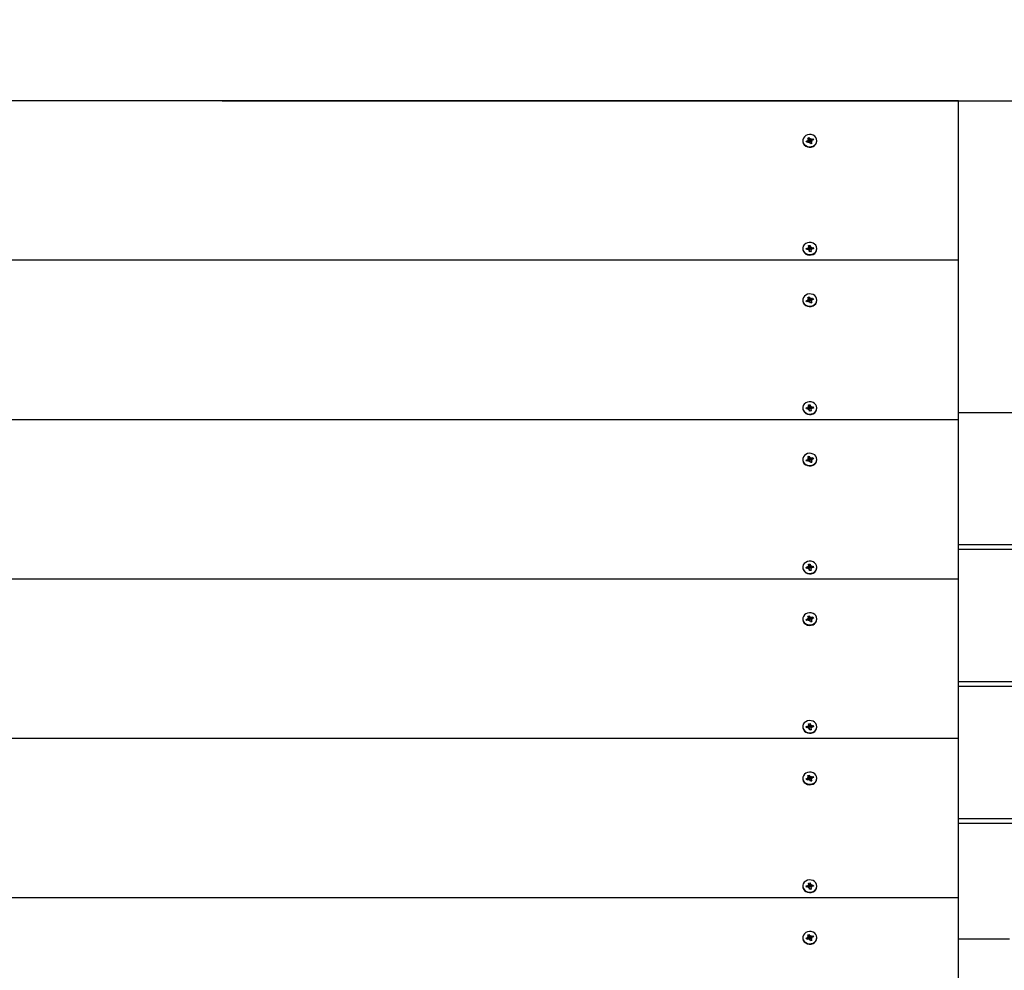
# Model space of a CAD drawing. Units: millimetres. Extents: x 6.1 to 19.1, y 3.9 to 16.2.
# Drawn here: x 13.6 to 14.2, y 12.9 to 13.5 of the extents above; entities that cross this region are included whole.
import ezdxf

# ---------------------------------------------------------------- set-up
doc = ezdxf.new("R2010")
doc.units = ezdxf.units.MM
doc.header["$LTSCALE"] = 105
doc.header["$PDSIZE"] = -1
doc.linetypes.add('SLD-Сплошная', pattern=[0])
doc.styles.get("Standard").update_dxf_attribs({"font": 'isocpeui.ttf'})
doc.dimstyles.new('ISO-25', dxfattribs={"dimtxt": 2.5, "dimasz": 2.5, "dimexe": 1.25, "dimexo": 0.625, "dimtad": 1, "dimtxsty": 'Standard', "dimcen": 2.5, "dimadec": 0, "dimazin": 0, "dimtfac": 1, "dimtmove": 0, "dimatfit": 3, "dimfxl": 1, "dimarcsym": 0})

# ---------------------------------------------------------------- blocks, each defined once
blk = doc.blocks.new('_D_19')
at = {"color": 0, "lineweight": -2, "transparency": 16777216}
for p, q in [((14.21312, 14.98003), (19.06758, 14.98003)), ((18.96258, 5.26889), (18.96258, 14.66503)), ((13.58612, 4.95389), (19.06758, 4.95389))]:
    blk.add_line(p, q, dxfattribs=at)
at = {"color": 0, "transparency": 16777216}
for points in [[(18.91008, 14.66503), (19.01508, 14.66503), (18.96258, 14.98003)], [(18.91008, 5.26889), (19.01508, 5.26889), (18.96258, 4.95389)]]:
    blk.add_solid(points, dxfattribs=at)
at = {"layer": 'Defpoints', "color": 0, "transparency": 16777216}
for p in [(14.21312, 14.98003), (18.96258, 14.98003), (13.58612, 4.95389)]:
    blk.add_point(p, dxfattribs=at)
at = {"color": 0, "transparency": 16777216, "insert": (18.52458, 9.90887), "char_height": 0.315, "attachment_point": 2, "rotation": 90}
blk.add_mtext('10,03м', dxfattribs=at)
blk = doc.blocks.new('*D23')
at = {"color": 0, "lineweight": -2, "transparency": 16777216}
for p, q in [((8.03662, 12.90303), (8.03662, 15.84959)), ((15.53932, 13.22553), (15.53932, 15.84959)), ((8.35162, 15.74459), (15.22432, 15.74459))]:
    blk.add_line(p, q, dxfattribs=at)
at = {"color": 0, "transparency": 16777216}
for points in [[(8.35162, 15.79709), (8.35162, 15.69209), (8.03662, 15.74459)], [(15.22432, 15.79709), (15.22432, 15.69209), (15.53932, 15.74459)]]:
    blk.add_solid(points, dxfattribs=at)
at = {"layer": 'Defpoints', "color": 0, "transparency": 16777216}
for p in [(15.53932, 15.74459), (15.53932, 13.22553), (8.03662, 12.90303)]:
    blk.add_point(p, dxfattribs=at)
at = {"color": 0, "transparency": 16777216, "insert": (11.78797, 15.99359), "char_height": 0.315, "attachment_point": 5}
blk.add_mtext('7,50м', dxfattribs=at)
blk = doc.blocks.new('*D24')
at = {"color": 0, "lineweight": -2, "transparency": 16777216}
for p, q in [((13.71312, 13.48204), (18.16432, 13.48204)), ((18.05932, 7.2597), (18.05932, 13.16704)), ((12.98012, 6.9447), (18.16432, 6.9447))]:
    blk.add_line(p, q, dxfattribs=at)
at = {"color": 0, "transparency": 16777216}
for points in [[(18.00682, 13.16704), (18.11182, 13.16704), (18.05932, 13.48204)], [(18.00682, 7.2597), (18.11182, 7.2597), (18.05932, 6.9447)]]:
    blk.add_solid(points, dxfattribs=at)
at = {"layer": 'Defpoints', "color": 0, "transparency": 16777216}
for p in [(13.71312, 13.48204), (18.05932, 13.48204), (12.98012, 6.9447)]:
    blk.add_point(p, dxfattribs=at)
at = {"color": 0, "transparency": 16777216, "insert": (17.81032, 10.21337), "char_height": 0.315, "attachment_point": 5, "rotation": 90}
blk.add_mtext('6,54м', dxfattribs=at)

msp = doc.modelspace()

# ---------------------------------------------------------------- linework, layer by layer
at = {"color": 7, "linetype": 'SLD-Сплошная', "lineweight": 25}
for p, q in [((14.21312, 13.48204), (13.21312, 13.48204)), ((14.21312, 13.37379), (14.21312, 13.48204)), ((14.10732, 13.45506), (14.10732, 13.45476)), ((14.10967, 13.45463), (14.1108, 13.45504)), ((14.11007, 13.45383), (14.10967, 13.45463)), ((14.11067, 13.45406), (14.10967, 13.45463)), ((14.11119, 13.45425), (14.11007, 13.45383)), ((14.11052, 13.45562), (14.11124, 13.45555)), ((14.1111, 13.45524), (14.11052, 13.45562)), ((14.1107, 13.45684), (14.11162, 13.45718)), ((14.11118, 13.45587), (14.1107, 13.45684)), ((14.11124, 13.45446), (14.11124, 13.45562)), ((14.11124, 13.45462), (14.11216, 13.45496)), ((14.11148, 13.45367), (14.11156, 13.45429)), ((14.11191, 13.45417), (14.11148, 13.45367)), ((14.11162, 13.45718), (14.1121, 13.45621)), ((14.1121, 13.45515), (14.11162, 13.45718)), ((14.11262, 13.45294), (14.11214, 13.45392)), ((14.11233, 13.45595), (14.11277, 13.45645)), ((14.1125, 13.4548), (14.11277, 13.45645)), ((14.11303, 13.45319), (14.11258, 13.45303)), ((14.11354, 13.45328), (14.11262, 13.45294)), ((14.11277, 13.45645), (14.11268, 13.45583)), ((14.11295, 13.45468), (14.11301, 13.45456)), ((14.11373, 13.4545), (14.11301, 13.45458)), ((14.11301, 13.4545), (14.11301, 13.45334)), ((14.11305, 13.45588), (14.11418, 13.45629)), ((14.11305, 13.45481), (14.11418, 13.45629)), ((14.11306, 13.45426), (14.11354, 13.45328)), ((14.11306, 13.45319), (14.11354, 13.45328)), ((14.11315, 13.45488), (14.11373, 13.4545)), ((14.11457, 13.4555), (14.11345, 13.45508)), ((14.11418, 13.45629), (14.11457, 13.4555)), ((14.11692, 13.45476), (14.11692, 13.45506)), ((14.10732, 13.38178), (14.10732, 13.38148)), ((14.10963, 13.38191), (14.11084, 13.38206)), ((14.10977, 13.38105), (14.10963, 13.38191)), ((14.11063, 13.38116), (14.10963, 13.38191)), ((14.11098, 13.3812), (14.10977, 13.38105)), ((14.11074, 13.38268), (14.11141, 13.38245)), ((14.11119, 13.38219), (14.11074, 13.38268)), ((14.11109, 13.38058), (14.11136, 13.38116)), ((14.11166, 13.38097), (14.11109, 13.38058)), ((14.11128, 13.38382), (14.11227, 13.38394)), ((14.11145, 13.38277), (14.11128, 13.38382)), ((14.11146, 13.38153), (14.11146, 13.38268)), ((14.11146, 13.38151), (14.11247, 13.38163)), ((14.11198, 13.37962), (14.1118, 13.38067)), ((14.11297, 13.37974), (14.11198, 13.37962)), ((14.11279, 13.37973), (14.11198, 13.37963)), ((14.11227, 13.38394), (14.11244, 13.38289)), ((14.11244, 13.38183), (14.11227, 13.38394)), ((14.11259, 13.38259), (14.11316, 13.38298)), ((14.11279, 13.38088), (14.11279, 13.37973)), ((14.11279, 13.38079), (14.11297, 13.37974)), ((14.11279, 13.37973), (14.11297, 13.37974)), ((14.11351, 13.38088), (14.11284, 13.38111)), ((14.11316, 13.38298), (14.11289, 13.3824)), ((14.11306, 13.38137), (14.11351, 13.38088)), ((14.11327, 13.38236), (14.11448, 13.38251)), ((14.11462, 13.38165), (14.11341, 13.3815)), ((14.11348, 13.38151), (14.11448, 13.38251)), ((14.11448, 13.38251), (14.11462, 13.38165)), ((14.11692, 13.38148), (14.11692, 13.38178)), ((14.21312, 13.37379), (13.21312, 13.37379)), ((14.21312, 13.26554), (14.21312, 13.37379)), ((14.10732, 13.34681), (14.10732, 13.34651)), ((14.10967, 13.34637), (14.1108, 13.34679)), ((14.11007, 13.34558), (14.10967, 13.34637)), ((14.11067, 13.3458), (14.10967, 13.34637)), ((14.11119, 13.34599), (14.11007, 13.34558)), ((14.11052, 13.34737), (14.11124, 13.34729)), ((14.1111, 13.34699), (14.11052, 13.34737)), ((14.1107, 13.34859), (14.11162, 13.34893)), ((14.11118, 13.34761), (14.1107, 13.34859)), ((14.11124, 13.34621), (14.11124, 13.34737)), ((14.11124, 13.34637), (14.11216, 13.34671)), ((14.11148, 13.34542), (14.11156, 13.34604)), ((14.11191, 13.34592), (14.11148, 13.34542)), ((14.11162, 13.34893), (14.1121, 13.34795)), ((14.1121, 13.34689), (14.11162, 13.34893)), ((14.11262, 13.34469), (14.11214, 13.34566)), ((14.11233, 13.3477), (14.11277, 13.3482)), ((14.1125, 13.34655), (14.11277, 13.3482)), ((14.11303, 13.34494), (14.11258, 13.34477)), ((14.11354, 13.34503), (14.11262, 13.34469)), ((14.11277, 13.3482), (14.11268, 13.34758)), ((14.11295, 13.34643), (14.11301, 13.3463)), ((14.11373, 13.34625), (14.11301, 13.34632)), ((14.11301, 13.34625), (14.11301, 13.34509)), ((14.11305, 13.34762), (14.11418, 13.34804)), ((14.11305, 13.34656), (14.11418, 13.34804)), ((14.11306, 13.346), (14.11354, 13.34503)), ((14.11306, 13.34494), (14.11354, 13.34503)), ((14.11315, 13.34663), (14.11373, 13.34625)), ((14.11457, 13.34724), (14.11345, 13.34683)), ((14.11418, 13.34804), (14.11457, 13.34724)), ((14.11692, 13.34651), (14.11692, 13.34681)), ((14.10732, 13.27353), (14.10732, 13.27323)), ((14.10963, 13.27365), (14.11084, 13.2738)), ((14.10977, 13.2728), (14.10963, 13.27365)), ((14.11063, 13.2729), (14.10963, 13.27365)), ((14.11098, 13.27295), (14.10977, 13.2728)), ((14.11074, 13.27443), (14.11141, 13.27419)), ((14.11119, 13.27393), (14.11074, 13.27443)), ((14.11109, 13.27233), (14.11136, 13.27291)), ((14.11166, 13.27271), (14.11109, 13.27233)), ((14.11128, 13.27556), (14.11227, 13.27569)), ((14.11145, 13.27451), (14.11128, 13.27556)), ((14.11146, 13.27328), (14.11146, 13.27443)), ((14.11146, 13.27326), (14.11247, 13.27338)), ((14.11198, 13.27136), (14.1118, 13.27241)), ((14.11297, 13.27149), (14.11198, 13.27136)), ((14.11279, 13.27148), (14.11198, 13.27138)), ((14.11227, 13.27569), (14.11244, 13.27464)), ((14.11244, 13.27358), (14.11227, 13.27569)), ((14.11259, 13.27434), (14.11316, 13.27473)), ((14.11279, 13.27263), (14.11279, 13.27148)), ((14.11279, 13.27254), (14.11297, 13.27149)), ((14.11279, 13.27148), (14.11297, 13.27149)), ((14.11351, 13.27263), (14.11284, 13.27286)), ((14.11316, 13.27473), (14.11289, 13.27414)), ((14.11306, 13.27312), (14.11351, 13.27263)), ((14.11327, 13.27411), (14.11448, 13.27426)), ((14.11462, 13.2734), (14.11341, 13.27325)), ((14.11348, 13.27326), (14.11448, 13.27426)), ((14.11448, 13.27426), (14.11462, 13.2734)), ((14.11692, 13.27323), (14.11692, 13.27353)), ((14.21312, 13.27053), (15.53578, 13.27053)), ((14.21312, 13.26554), (13.21312, 13.26554)), ((14.21312, 13.15728), (14.21312, 13.26554)), ((14.10732, 13.23856), (14.10732, 13.23826)), ((14.10967, 13.23812), (14.1108, 13.23854)), ((14.11007, 13.23732), (14.10967, 13.23812)), ((14.11067, 13.23755), (14.10967, 13.23812)), ((14.11119, 13.23774), (14.11007, 13.23732)), ((14.11052, 13.23911), (14.11124, 13.23904)), ((14.1111, 13.23874), (14.11052, 13.23911)), ((14.1107, 13.24034), (14.11162, 13.24068)), ((14.11118, 13.23936), (14.1107, 13.24034)), ((14.11124, 13.23795), (14.11124, 13.23911)), ((14.11124, 13.23811), (14.11216, 13.23845)), ((14.11148, 13.23716), (14.11156, 13.23779)), ((14.11191, 13.23767), (14.11148, 13.23716)), ((14.11162, 13.24068), (14.1121, 13.2397)), ((14.1121, 13.23864), (14.11162, 13.24068)), ((14.11262, 13.23643), (14.11214, 13.23741)), ((14.11233, 13.23944), (14.11277, 13.23995)), ((14.1125, 13.23829), (14.11277, 13.23995)), ((14.11277, 13.23995), (14.11268, 13.23932)), ((14.11295, 13.23818), (14.11301, 13.23805)), ((14.11373, 13.238), (14.11301, 13.23807)), ((14.11301, 13.238), (14.11301, 13.23684)), ((14.11305, 13.23937), (14.11418, 13.23979)), ((14.11305, 13.23831), (14.11418, 13.23979)), ((14.11306, 13.23775), (14.11354, 13.23677)), ((14.11315, 13.23837), (14.11373, 13.238)), ((14.11457, 13.23899), (14.11345, 13.23857)), ((14.11418, 13.23979), (14.11457, 13.23899)), ((14.11692, 13.23826), (14.11692, 13.23856)), ((14.11303, 13.23668), (14.11258, 13.23652)), ((14.11354, 13.23677), (14.11262, 13.23643)), ((14.11306, 13.23669), (14.11354, 13.23677)), ((14.41502, 13.18053), (14.21312, 13.18053)), ((14.21312, 13.17753), (14.41502, 13.17753)), ((14.10732, 13.16527), (14.10732, 13.16497)), ((14.10963, 13.1654), (14.11084, 13.16555)), ((14.10977, 13.16454), (14.10963, 13.1654)), ((14.11063, 13.16465), (14.10963, 13.1654)), ((14.11098, 13.16469), (14.10977, 13.16454)), ((14.11074, 13.16617), (14.11141, 13.16594)), ((14.11119, 13.16568), (14.11074, 13.16617)), ((14.11109, 13.16407), (14.11136, 13.16465)), ((14.11166, 13.16446), (14.11109, 13.16407)), ((14.11128, 13.16731), (14.11227, 13.16743)), ((14.11145, 13.16626), (14.11128, 13.16731)), ((14.11146, 13.16502), (14.11146, 13.16617)), ((14.11146, 13.165), (14.11247, 13.16513)), ((14.11198, 13.16311), (14.1118, 13.16416)), ((14.11227, 13.16743), (14.11244, 13.16638)), ((14.11244, 13.16532), (14.11227, 13.16743)), ((14.11259, 13.16609), (14.11316, 13.16647)), ((14.11279, 13.16437), (14.11279, 13.16322)), ((14.11279, 13.16428), (14.11297, 13.16323)), ((14.11351, 13.16437), (14.11284, 13.16461)), ((14.11316, 13.16647), (14.11289, 13.16589)), ((14.11306, 13.16487), (14.11351, 13.16437)), ((14.11327, 13.16585), (14.11448, 13.166)), ((14.11462, 13.16515), (14.11341, 13.165)), ((14.11348, 13.165), (14.11448, 13.166)), ((14.11448, 13.166), (14.11462, 13.16515)), ((14.11692, 13.16497), (14.11692, 13.16527)), ((14.21312, 13.15728), (13.21312, 13.15728)), ((14.11297, 13.16323), (14.11198, 13.16311)), ((14.11279, 13.16322), (14.11198, 13.16312)), ((14.11279, 13.16322), (14.11297, 13.16323)), ((14.21312, 13.04903), (14.21312, 13.15728)), ((14.10732, 13.1303), (14.10732, 13.13)), ((14.10967, 13.12987), (14.1108, 13.13028)), ((14.11052, 13.13086), (14.11124, 13.13079)), ((14.1111, 13.13048), (14.11052, 13.13086)), ((14.1107, 13.13208), (14.11162, 13.13242)), ((14.11118, 13.13111), (14.1107, 13.13208)), ((14.11124, 13.1297), (14.11124, 13.13086)), ((14.11124, 13.12986), (14.11216, 13.1302)), ((14.11162, 13.13242), (14.1121, 13.13145)), ((14.1121, 13.13039), (14.11162, 13.13242)), ((14.11233, 13.13119), (14.11277, 13.13169)), ((14.1125, 13.13004), (14.11277, 13.13169)), ((14.11277, 13.13169), (14.11268, 13.13107)), ((14.11305, 13.13112), (14.11418, 13.13153)), ((14.11305, 13.13006), (14.11418, 13.13153)), ((14.11315, 13.13012), (14.11373, 13.12974)), ((14.11457, 13.13074), (14.11345, 13.13032)), ((14.11418, 13.13153), (14.11457, 13.13074)), ((14.11692, 13.13), (14.11692, 13.1303)), ((14.11007, 13.12907), (14.10967, 13.12987)), ((14.11067, 13.1293), (14.10967, 13.12987)), ((14.11119, 13.12949), (14.11007, 13.12907)), ((14.11148, 13.12891), (14.11156, 13.12953)), ((14.11191, 13.12941), (14.11148, 13.12891)), ((14.11262, 13.12818), (14.11214, 13.12916)), ((14.11303, 13.12843), (14.11258, 13.12827)), ((14.11354, 13.12852), (14.11262, 13.12818)), ((14.11295, 13.12992), (14.11301, 13.1298)), ((14.11373, 13.12974), (14.11301, 13.12982)), ((14.11301, 13.12974), (14.11301, 13.12858)), ((14.11306, 13.1295), (14.11354, 13.12852)), ((14.11306, 13.12843), (14.11354, 13.12852)), ((14.41502, 13.08753), (14.21312, 13.08753)), ((14.21312, 13.08453), (14.41502, 13.08453)), ((14.10732, 13.05702), (14.10732, 13.05672)), ((14.10963, 13.05715), (14.11084, 13.0573)), ((14.10977, 13.05629), (14.10963, 13.05715)), ((14.11063, 13.0564), (14.10963, 13.05715)), ((14.11098, 13.05644), (14.10977, 13.05629)), ((14.11074, 13.05792), (14.11141, 13.05769)), ((14.11119, 13.05743), (14.11074, 13.05792)), ((14.11128, 13.05906), (14.11227, 13.05918)), ((14.11145, 13.05801), (14.11128, 13.05906)), ((14.11146, 13.05677), (14.11146, 13.05792)), ((14.11146, 13.05675), (14.11247, 13.05687)), ((14.11227, 13.05918), (14.11244, 13.05813)), ((14.11244, 13.05707), (14.11227, 13.05918)), ((14.11259, 13.05783), (14.11316, 13.05822)), ((14.11316, 13.05822), (14.11289, 13.05764)), ((14.11306, 13.05661), (14.11351, 13.05612)), ((14.11327, 13.0576), (14.11448, 13.05775)), ((14.11462, 13.05689), (14.11341, 13.05674)), ((14.11348, 13.05675), (14.11448, 13.05775)), ((14.11448, 13.05775), (14.11462, 13.05689)), ((14.11692, 13.05672), (14.11692, 13.05702)), ((14.11109, 13.05582), (14.11136, 13.0564)), ((14.11166, 13.05621), (14.11109, 13.05582)), ((14.11198, 13.05486), (14.1118, 13.05591)), ((14.11297, 13.05498), (14.11198, 13.05486)), ((14.11279, 13.05497), (14.11198, 13.05487)), ((14.11279, 13.05612), (14.11279, 13.05497)), ((14.11279, 13.05603), (14.11297, 13.05498)), ((14.11279, 13.05497), (14.11297, 13.05498)), ((14.11351, 13.05612), (14.11284, 13.05635)), ((14.21312, 13.04903), (13.21312, 13.04903)), ((14.21312, 12.94078), (14.21312, 13.04903)), ((14.1107, 13.02383), (14.11162, 13.02417)), ((14.11118, 13.02285), (14.1107, 13.02383)), ((14.11162, 13.02417), (14.1121, 13.02319)), ((14.1121, 13.02213), (14.11162, 13.02417)), ((14.11233, 13.02294), (14.11277, 13.02344)), ((14.1125, 13.02179), (14.11277, 13.02344)), ((14.11277, 13.02344), (14.11268, 13.02282)), ((14.11305, 13.02286), (14.11418, 13.02328)), ((14.11305, 13.0218), (14.11418, 13.02328)), ((14.11418, 13.02328), (14.11457, 13.02248)), ((14.10732, 13.02205), (14.10732, 13.02175)), ((14.10967, 13.02161), (14.1108, 13.02203)), ((14.11007, 13.02082), (14.10967, 13.02161)), ((14.11067, 13.02104), (14.10967, 13.02161)), ((14.11119, 13.02123), (14.11007, 13.02082)), ((14.11052, 13.02261), (14.11124, 13.02253)), ((14.1111, 13.02223), (14.11052, 13.02261)), ((14.11124, 13.02145), (14.11124, 13.02261)), ((14.11124, 13.02161), (14.11216, 13.02195)), ((14.11148, 13.02066), (14.11156, 13.02128)), ((14.11191, 13.02116), (14.11148, 13.02066)), ((14.11262, 13.01993), (14.11214, 13.0209)), ((14.11303, 13.02018), (14.11258, 13.02001)), ((14.11354, 13.02027), (14.11262, 13.01993)), ((14.11295, 13.02167), (14.11301, 13.02154)), ((14.11373, 13.02149), (14.11301, 13.02156)), ((14.11301, 13.02149), (14.11301, 13.02033)), ((14.11306, 13.02124), (14.11354, 13.02027)), ((14.11306, 13.02018), (14.11354, 13.02027)), ((14.11315, 13.02187), (14.11373, 13.02149)), ((14.11457, 13.02248), (14.11345, 13.02207)), ((14.11692, 13.02175), (14.11692, 13.02205)), ((15.53578, 12.99453), (14.21312, 12.99453)), ((14.21312, 12.99153), (15.53578, 12.99153)), ((14.11074, 12.94967), (14.11141, 12.94943)), ((14.11119, 12.94917), (14.11074, 12.94967)), ((14.11128, 12.95081), (14.11227, 12.95093)), ((14.11145, 12.94976), (14.11128, 12.95081)), ((14.11146, 12.94852), (14.11146, 12.94967)), ((14.11227, 12.95093), (14.11244, 12.94988)), ((14.11244, 12.94882), (14.11227, 12.95093)), ((14.11259, 12.94958), (14.11316, 12.94997)), ((14.11316, 12.94997), (14.11289, 12.94938)), ((14.11327, 12.94935), (14.11448, 12.9495)), ((14.11348, 12.9485), (14.11448, 12.9495)), ((14.11448, 12.9495), (14.11462, 12.94864)), ((14.10732, 12.94877), (14.10732, 12.94847)), ((14.10963, 12.94889), (14.11084, 12.94904)), ((14.10977, 12.94804), (14.10963, 12.94889)), ((14.11063, 12.94814), (14.10963, 12.94889)), ((14.11098, 12.94819), (14.10977, 12.94804)), ((14.11109, 12.94757), (14.11136, 12.94815)), ((14.11166, 12.94795), (14.11109, 12.94757)), ((14.11146, 12.9485), (14.11247, 12.94862)), ((14.11198, 12.9466), (14.1118, 12.94765)), ((14.11297, 12.94673), (14.11198, 12.9466)), ((14.11279, 12.94672), (14.11198, 12.94662)), ((14.11279, 12.94787), (14.11279, 12.94672)), ((14.11279, 12.94778), (14.11297, 12.94673)), ((14.11279, 12.94672), (14.11297, 12.94673)), ((14.11351, 12.94787), (14.11284, 12.9481)), ((14.11306, 12.94836), (14.11351, 12.94787)), ((14.11462, 12.94864), (14.11341, 12.94849)), ((14.11692, 12.94847), (14.11692, 12.94877)), ((14.21312, 12.94078), (13.21312, 12.94078)), ((14.21312, 12.83252), (14.21312, 12.94078)), ((14.10732, 12.9138), (14.10732, 12.9135)), ((14.10967, 12.91336), (14.1108, 12.91378)), ((14.11007, 12.91256), (14.10967, 12.91336)), ((14.11067, 12.91279), (14.10967, 12.91336)), ((14.11119, 12.91298), (14.11007, 12.91256)), ((14.11052, 12.91436), (14.11124, 12.91428)), ((14.1111, 12.91398), (14.11052, 12.91436)), ((14.1107, 12.91558), (14.11162, 12.91592)), ((14.11118, 12.9146), (14.1107, 12.91558)), ((14.11124, 12.9132), (14.11124, 12.91436)), ((14.11124, 12.91336), (14.11216, 12.91369)), ((14.11148, 12.9124), (14.11156, 12.91303)), ((14.11191, 12.91291), (14.11148, 12.9124)), ((14.11162, 12.91592), (14.1121, 12.91494)), ((14.1121, 12.91388), (14.11162, 12.91592)), ((14.11262, 12.91167), (14.11214, 12.91265)), ((14.11233, 12.91469), (14.11277, 12.91519)), ((14.1125, 12.91353), (14.11277, 12.91519)), ((14.11303, 12.91192), (14.11258, 12.91176)), ((14.11354, 12.91201), (14.11262, 12.91167)), ((14.11277, 12.91519), (14.11268, 12.91456)), ((14.11295, 12.91342), (14.11301, 12.91329)), ((14.11373, 12.91324), (14.11301, 12.91331)), ((14.11301, 12.91324), (14.11301, 12.91208)), ((14.11305, 12.91461), (14.11418, 12.91503)), ((14.11305, 12.91355), (14.11418, 12.91503)), ((14.11306, 12.91299), (14.11354, 12.91201)), ((14.11306, 12.91193), (14.11354, 12.91201)), ((14.11315, 12.91361), (14.11373, 12.91324)), ((14.11457, 12.91423), (14.11345, 12.91381)), ((14.11418, 12.91503), (14.11457, 12.91423)), ((14.11692, 12.9135), (14.11692, 12.9138)), ((14.21312, 12.91303), (14.24769, 12.91303))]:
    msp.add_line(p, q, dxfattribs=at)
at = {"color": 7, "linetype": 'SLD-Сплошная', "lineweight": 25, "flags": 128}
for points in [[(14.10771, 13.45343), (14.10838, 13.45246), (14.10933, 13.45168), (14.11049, 13.45115), (14.11176, 13.45092), (14.11307, 13.45099), (14.1143, 13.45136), (14.11538, 13.452), (14.11621, 13.45288), (14.11674, 13.45391), (14.11692, 13.45503), (14.11675, 13.45616), (14.11624, 13.4572), (14.11542, 13.45808), (14.11436, 13.45874), (14.11313, 13.45913), (14.11183, 13.45921), (14.11055, 13.45899), (14.10938, 13.45847), (14.10842, 13.45771), (14.10773, 13.45674), (14.10737, 13.45565), (14.10736, 13.45452), (14.10771, 13.45343)], [(14.10732, 13.45476), (14.10736, 13.45422), (14.10771, 13.45313)], [(14.10771, 13.45313), (14.10838, 13.45216), (14.10933, 13.45138), (14.11049, 13.45085), (14.11176, 13.45062), (14.11307, 13.45069), (14.1143, 13.45106), (14.11538, 13.4517), (14.11621, 13.45258), (14.11674, 13.45361), (14.11692, 13.45473), (14.11692, 13.45476)], [(14.11301, 13.45334), (14.11301, 13.45329), (14.11303, 13.45319)], [(14.10737, 13.38119), (14.10773, 13.3801), (14.10842, 13.37914), (14.10938, 13.37837), (14.11054, 13.37785), (14.11183, 13.37763), (14.11313, 13.37771), (14.11436, 13.3781), (14.11542, 13.37876), (14.11624, 13.37964), (14.11675, 13.38068), (14.11692, 13.3818), (14.11674, 13.38293), (14.11621, 13.38396), (14.11538, 13.38483), (14.11431, 13.38548), (14.11307, 13.38585), (14.11177, 13.38592), (14.11049, 13.38569), (14.10933, 13.38516), (14.10838, 13.38438), (14.10771, 13.38341), (14.10736, 13.38232), (14.10737, 13.38119)], [(14.10732, 13.38148), (14.10737, 13.38089), (14.10773, 13.3798), (14.10842, 13.37884), (14.10938, 13.37807), (14.11054, 13.37755), (14.11183, 13.37733), (14.11313, 13.37741), (14.11436, 13.3778), (14.11542, 13.37846), (14.11624, 13.37934), (14.11675, 13.38038), (14.11692, 13.38148)], [(14.10771, 13.34518), (14.10838, 13.34421), (14.10933, 13.34343), (14.11049, 13.3429), (14.11176, 13.34266), (14.11307, 13.34273), (14.1143, 13.3431), (14.11538, 13.34375), (14.11621, 13.34462), (14.11674, 13.34566), (14.11692, 13.34678), (14.11675, 13.3479), (14.11624, 13.34894), (14.11542, 13.34983), (14.11436, 13.35049), (14.11313, 13.35087), (14.11183, 13.35096), (14.11055, 13.35073), (14.10938, 13.35022), (14.10842, 13.34945), (14.10773, 13.34849), (14.10737, 13.3474), (14.10736, 13.34627), (14.10771, 13.34518)], [(14.10732, 13.34651), (14.10736, 13.34597), (14.10771, 13.34488)], [(14.10771, 13.34488), (14.10838, 13.34391), (14.10933, 13.34313), (14.11049, 13.3426), (14.11176, 13.34236), (14.11307, 13.34243), (14.1143, 13.3428), (14.11538, 13.34345), (14.11621, 13.34432), (14.11674, 13.34536), (14.11692, 13.34648), (14.11692, 13.34651)], [(14.11301, 13.34509), (14.11301, 13.34503), (14.11303, 13.34494)], [(14.10737, 13.27294), (14.10773, 13.27185), (14.10842, 13.27088), (14.10938, 13.27012), (14.11054, 13.2696), (14.11183, 13.26938), (14.11313, 13.26946), (14.11436, 13.26985), (14.11542, 13.27051), (14.11624, 13.27139), (14.11675, 13.27243), (14.11692, 13.27355), (14.11674, 13.27467), (14.11621, 13.27571), (14.11538, 13.27658), (14.11431, 13.27723), (14.11307, 13.2776), (14.11177, 13.27767), (14.11049, 13.27743), (14.10933, 13.27691), (14.10838, 13.27613), (14.10771, 13.27516), (14.10736, 13.27407), (14.10737, 13.27294)], [(14.10732, 13.27323), (14.10737, 13.27264), (14.10773, 13.27155), (14.10842, 13.27058), (14.10938, 13.26982), (14.11054, 13.2693), (14.11183, 13.26908), (14.11313, 13.26916), (14.11436, 13.26955), (14.11542, 13.27021), (14.11624, 13.27109), (14.11675, 13.27213), (14.11692, 13.27323)], [(14.10732, 13.23826), (14.10736, 13.23772), (14.10771, 13.23662)], [(14.10771, 13.23692), (14.10838, 13.23595), (14.10933, 13.23518), (14.11049, 13.23465), (14.11176, 13.23441), (14.11307, 13.23448), (14.1143, 13.23485), (14.11538, 13.2355), (14.11621, 13.23637), (14.11674, 13.23741), (14.11692, 13.23853), (14.11675, 13.23965), (14.11624, 13.24069), (14.11542, 13.24157), (14.11436, 13.24223), (14.11313, 13.24262), (14.11183, 13.2427), (14.11055, 13.24248), (14.10938, 13.24197), (14.10842, 13.2412), (14.10773, 13.24024), (14.10737, 13.23915), (14.10736, 13.23802), (14.10771, 13.23692)], [(14.10771, 13.23662), (14.10838, 13.23565), (14.10933, 13.23488), (14.11049, 13.23435), (14.11176, 13.23411), (14.11307, 13.23418), (14.1143, 13.23455), (14.11538, 13.2352), (14.11621, 13.23607), (14.11674, 13.23711), (14.11692, 13.23823), (14.11692, 13.23826)], [(14.11301, 13.23684), (14.11301, 13.23678), (14.11303, 13.23668)], [(14.10732, 13.16497), (14.10737, 13.16438), (14.10773, 13.16329), (14.10842, 13.16233), (14.10938, 13.16156), (14.11054, 13.16105), (14.11183, 13.16082), (14.11313, 13.16091), (14.11436, 13.16129), (14.11542, 13.16195), (14.11624, 13.16283), (14.11675, 13.16388), (14.11692, 13.16497)], [(14.10737, 13.16468), (14.10773, 13.16359), (14.10842, 13.16263), (14.10938, 13.16186), (14.11054, 13.16135), (14.11183, 13.16112), (14.11313, 13.16121), (14.11436, 13.16159), (14.11542, 13.16225), (14.11624, 13.16313), (14.11675, 13.16418), (14.11692, 13.1653), (14.11674, 13.16642), (14.11621, 13.16745), (14.11538, 13.16833), (14.11431, 13.16898), (14.11307, 13.16935), (14.11177, 13.16942), (14.11049, 13.16918), (14.10933, 13.16865), (14.10838, 13.16788), (14.10771, 13.16691), (14.10736, 13.16581), (14.10737, 13.16468)], [(14.10732, 13.13), (14.10736, 13.12946), (14.10771, 13.12837)], [(14.10771, 13.12867), (14.10838, 13.1277), (14.10933, 13.12692), (14.11049, 13.12639), (14.11176, 13.12616), (14.11307, 13.12623), (14.1143, 13.1266), (14.11538, 13.12724), (14.11621, 13.12812), (14.11674, 13.12915), (14.11692, 13.13027), (14.11675, 13.1314), (14.11624, 13.13244), (14.11542, 13.13332), (14.11436, 13.13398), (14.11313, 13.13437), (14.11183, 13.13445), (14.11055, 13.13423), (14.10938, 13.13371), (14.10842, 13.13295), (14.10773, 13.13198), (14.10737, 13.1309), (14.10736, 13.12976), (14.10771, 13.12867)], [(14.10771, 13.12837), (14.10838, 13.1274), (14.10933, 13.12662), (14.11049, 13.12609), (14.11176, 13.12586), (14.11307, 13.12593), (14.1143, 13.1263), (14.11538, 13.12694), (14.11621, 13.12782), (14.11674, 13.12885), (14.11692, 13.12997), (14.11692, 13.13)], [(14.11301, 13.12858), (14.11301, 13.12853), (14.11303, 13.12843)], [(14.10732, 13.05672), (14.10737, 13.05613), (14.10773, 13.05504), (14.10842, 13.05408), (14.10938, 13.05331), (14.11054, 13.05279), (14.11183, 13.05257), (14.11313, 13.05266), (14.11436, 13.05304), (14.11542, 13.0537), (14.11624, 13.05458), (14.11675, 13.05562), (14.11692, 13.05672)], [(14.10737, 13.05643), (14.10773, 13.05534), (14.10842, 13.05438), (14.10938, 13.05361), (14.11054, 13.05309), (14.11183, 13.05287), (14.11313, 13.05296), (14.11436, 13.05334), (14.11542, 13.054), (14.11624, 13.05488), (14.11675, 13.05592), (14.11692, 13.05704), (14.11674, 13.05817), (14.11621, 13.0592), (14.11538, 13.06007), (14.11431, 13.06072), (14.11307, 13.06109), (14.11177, 13.06117), (14.11049, 13.06093), (14.10933, 13.0604), (14.10838, 13.05962), (14.10771, 13.05865), (14.10736, 13.05756), (14.10737, 13.05643)], [(14.10771, 13.02042), (14.10838, 13.01945), (14.10933, 13.01867), (14.11049, 13.01814), (14.11176, 13.0179), (14.11307, 13.01797), (14.1143, 13.01835), (14.11538, 13.01899), (14.11621, 13.01987), (14.11674, 13.0209), (14.11692, 13.02202), (14.11675, 13.02314), (14.11624, 13.02418), (14.11542, 13.02507), (14.11436, 13.02573), (14.11313, 13.02611), (14.11183, 13.0262), (14.11055, 13.02597), (14.10938, 13.02546), (14.10842, 13.02469), (14.10773, 13.02373), (14.10737, 13.02264), (14.10736, 13.02151), (14.10771, 13.02042)], [(14.10732, 13.02175), (14.10736, 13.02121), (14.10771, 13.02012)], [(14.10771, 13.02012), (14.10838, 13.01915), (14.10933, 13.01837), (14.11049, 13.01784), (14.11176, 13.0176), (14.11307, 13.01767), (14.1143, 13.01805), (14.11538, 13.01869), (14.11621, 13.01957), (14.11674, 13.0206), (14.11692, 13.02172), (14.11692, 13.02175)], [(14.11301, 13.02033), (14.11301, 13.02027), (14.11303, 13.02018)], [(14.10737, 12.94818), (14.10773, 12.94709), (14.10842, 12.94612), (14.10938, 12.94536), (14.11054, 12.94484), (14.11183, 12.94462), (14.11313, 12.9447), (14.11436, 12.94509), (14.11542, 12.94575), (14.11624, 12.94663), (14.11675, 12.94767), (14.11692, 12.94879), (14.11674, 12.94991), (14.11621, 12.95095), (14.11538, 12.95182), (14.11431, 12.95247), (14.11307, 12.95284), (14.11177, 12.95291), (14.11049, 12.95268), (14.10933, 12.95215), (14.10838, 12.95137), (14.10771, 12.9504), (14.10736, 12.94931), (14.10737, 12.94818)], [(14.10732, 12.94847), (14.10737, 12.94788), (14.10773, 12.94679), (14.10842, 12.94582), (14.10938, 12.94506), (14.11054, 12.94454), (14.11183, 12.94432), (14.11313, 12.9444), (14.11436, 12.94479), (14.11542, 12.94545), (14.11624, 12.94633), (14.11675, 12.94737), (14.11692, 12.94847)], [(14.10771, 12.91216), (14.10838, 12.91119), (14.10933, 12.91042), (14.11049, 12.90989), (14.11176, 12.90965), (14.11307, 12.90972), (14.1143, 12.91009), (14.11538, 12.91074), (14.11621, 12.91161), (14.11674, 12.91265), (14.11692, 12.91377), (14.11675, 12.91489), (14.11624, 12.91593), (14.11542, 12.91681), (14.11436, 12.91747), (14.11313, 12.91786), (14.11183, 12.91794), (14.11055, 12.91772), (14.10938, 12.91721), (14.10842, 12.91644), (14.10773, 12.91548), (14.10737, 12.91439), (14.10736, 12.91326), (14.10771, 12.91216)], [(14.10732, 12.9135), (14.10736, 12.91296), (14.10771, 12.91186)], [(14.10771, 12.91186), (14.10838, 12.91089), (14.10933, 12.91012), (14.11049, 12.90959), (14.11176, 12.90935), (14.11307, 12.90942), (14.1143, 12.90979), (14.11538, 12.91044), (14.11621, 12.91131), (14.11674, 12.91235), (14.11692, 12.91347), (14.11692, 12.9135)], [(14.11301, 12.91208), (14.11301, 12.91202), (14.11303, 12.91192)]]:
    msp.add_lwpolyline(points, dxfattribs=at)
at = {"color": 7, "linetype": 'SLD-Сплошная', "lineweight": 25}
for centre, radius, start, end in [((14.11056, 13.45572), 0.000719, 289.8028, 318.54373), ((14.11069, 13.45562), 0.000553, 352.16489, 26.48752), ((14.11148, 13.45347), 0.000827, 83.93934, 110.10411), ((14.11069, 13.45446), 0.000553, 337.35202, 359.92797), ((14.11156, 13.45362), 0.000651, 26.7839, 57.52035), ((14.11268, 13.4565), 0.000651, 206.7839, 237.52035), ((14.11277, 13.45544), 0.000777, 218.25033, 283.34977), ((14.11277, 13.45665), 0.000827, 263.93934, 290.10411), ((14.11356, 13.4545), 0.000553, 172.16489, 206.48752), ((14.11369, 13.4544), 0.000719, 109.8028, 138.54373), ((14.11075, 13.38284), 0.000786, 276.80259, 303.8765), ((14.11109, 13.38038), 0.000829, 71.01678, 97.14453), ((14.11089, 13.38152), 0.000573, 321.52607, 358.5014), ((14.11091, 13.38268), 0.000551, 334.93635, 9.32211), ((14.11122, 13.38057), 0.000589, 9.85674, 42.74607), ((14.11302, 13.38299), 0.000589, 189.85674, 222.74607), ((14.11312, 13.3819), 0.000707, 202.38749, 263.31693), ((14.11334, 13.38088), 0.000551, 154.93635, 189.32211), ((14.11316, 13.38318), 0.000829, 251.01678, 277.14453), ((14.1135, 13.38072), 0.000786, 96.80259, 123.8765), ((14.11056, 13.34747), 0.000719, 289.8028, 318.54373), ((14.11069, 13.34737), 0.000553, 352.16489, 26.48752), ((14.11148, 13.34522), 0.000827, 83.93934, 110.10411), ((14.11069, 13.34621), 0.000553, 337.35202, 359.92797), ((14.11156, 13.34537), 0.000651, 26.7839, 57.52035), ((14.11268, 13.34825), 0.000651, 206.7839, 237.52035), ((14.11277, 13.34719), 0.000777, 218.25033, 283.34977), ((14.11277, 13.3484), 0.000827, 263.93934, 290.10411), ((14.11356, 13.34625), 0.000553, 172.16489, 206.48752), ((14.11369, 13.34615), 0.000719, 109.8028, 138.54373), ((14.11075, 13.27458), 0.000786, 276.80259, 303.8765), ((14.11109, 13.27212), 0.000829, 71.01678, 97.14453), ((14.11089, 13.27327), 0.000573, 321.52607, 358.5014), ((14.11091, 13.27443), 0.000551, 334.93635, 9.32211), ((14.11122, 13.27231), 0.000589, 9.85674, 42.74607), ((14.11302, 13.27474), 0.000589, 189.85674, 222.74607), ((14.11312, 13.27365), 0.000707, 202.38749, 263.31693), ((14.11334, 13.27263), 0.000551, 154.93635, 189.32211), ((14.11316, 13.27493), 0.000829, 251.01678, 277.14453), ((14.1135, 13.27247), 0.000786, 96.80259, 123.8765), ((14.11056, 13.23921), 0.000719, 289.8028, 318.54373), ((14.11069, 13.23911), 0.000553, 352.16489, 26.48752), ((14.11148, 13.23696), 0.000827, 83.93934, 110.10411), ((14.11069, 13.23796), 0.000553, 337.35202, 359.92797), ((14.11156, 13.23712), 0.000651, 26.7839, 57.52035), ((14.11268, 13.23999), 0.000651, 206.7839, 237.52035), ((14.11277, 13.23893), 0.000777, 218.25033, 283.34977), ((14.11277, 13.24015), 0.000827, 263.93934, 290.10411), ((14.11356, 13.238), 0.000553, 172.16489, 206.48752), ((14.11369, 13.2379), 0.000719, 109.8028, 138.54373), ((14.11075, 13.16633), 0.000786, 276.80259, 303.8765), ((14.11109, 13.16387), 0.000829, 71.01678, 97.14453), ((14.11089, 13.16502), 0.000573, 321.52607, 358.5014), ((14.11091, 13.16617), 0.000551, 334.93635, 9.32211), ((14.11122, 13.16406), 0.000589, 9.85674, 42.74607), ((14.11302, 13.16649), 0.000589, 189.85674, 222.74607), ((14.11312, 13.1654), 0.000707, 202.38749, 263.31694), ((14.11334, 13.16437), 0.000551, 154.93635, 189.32211), ((14.11316, 13.16667), 0.000829, 251.01678, 277.14453), ((14.1135, 13.16421), 0.000786, 96.80259, 123.8765), ((14.11056, 13.13096), 0.000719, 289.8028, 318.54373), ((14.11069, 13.13086), 0.000553, 352.16489, 26.48752), ((14.11268, 13.13174), 0.000651, 206.7839, 237.52035), ((14.11277, 13.13068), 0.000777, 218.25033, 283.34977), ((14.11277, 13.13189), 0.000827, 263.93934, 290.10411), ((14.11369, 13.12964), 0.000719, 109.8028, 138.54373), ((14.11148, 13.12871), 0.000827, 83.93934, 110.10411), ((14.11069, 13.1297), 0.000553, 337.35202, 359.92797), ((14.11156, 13.12886), 0.000651, 26.7839, 57.52035), ((14.11356, 13.12974), 0.000553, 172.16489, 206.48752), ((14.11075, 13.05808), 0.000786, 276.80259, 303.8765), ((14.11109, 13.05562), 0.000829, 71.01678, 97.14453), ((14.11089, 13.05676), 0.000573, 321.52607, 358.5014), ((14.11091, 13.05792), 0.000551, 334.93635, 9.32211), ((14.11302, 13.05823), 0.000589, 189.85674, 222.74607), ((14.11312, 13.05714), 0.000707, 202.38749, 263.31694), ((14.11316, 13.05842), 0.000829, 251.01678, 277.14453), ((14.1135, 13.05596), 0.000786, 96.80259, 123.8765), ((14.11122, 13.05581), 0.000589, 9.85674, 42.74607), ((14.11334, 13.05612), 0.000551, 154.93635, 189.32211), ((14.11268, 13.02349), 0.000651, 206.7839, 237.52035), ((14.11056, 13.02271), 0.000719, 289.8028, 318.54373), ((14.11069, 13.02261), 0.000553, 352.16489, 26.48752), ((14.11148, 13.02046), 0.000827, 83.93934, 110.10411), ((14.11069, 13.02145), 0.000553, 337.35202, 359.92797), ((14.11156, 13.02061), 0.000651, 26.7839, 57.52035), ((14.11277, 13.02243), 0.000777, 218.25033, 283.34977), ((14.11277, 13.02364), 0.000827, 263.93934, 290.10411), ((14.11356, 13.02149), 0.000553, 172.16489, 206.48752), ((14.11369, 13.02139), 0.000719, 109.8028, 138.54373), ((14.11091, 12.94967), 0.000551, 334.93635, 9.32211), ((14.11302, 12.94998), 0.000589, 189.85674, 222.74607), ((14.11075, 12.94982), 0.000786, 276.80259, 303.8765), ((14.11109, 12.94736), 0.000829, 71.01678, 97.14453), ((14.11089, 12.94851), 0.000573, 321.52607, 358.5014), ((14.11122, 12.94755), 0.000589, 9.85674, 42.74607), ((14.11312, 12.94889), 0.000707, 202.38749, 263.31693), ((14.11334, 12.94787), 0.000551, 154.93635, 189.32211), ((14.11316, 12.95017), 0.000829, 251.01678, 277.14453), ((14.1135, 12.94771), 0.000786, 96.80259, 123.8765), ((14.11056, 12.91445), 0.000719, 289.8028, 318.54373), ((14.11069, 12.91436), 0.000553, 352.16489, 26.48752), ((14.11148, 12.9122), 0.000827, 83.93934, 110.10411), ((14.11069, 12.9132), 0.000553, 337.35202, 359.92797), ((14.11156, 12.91236), 0.000651, 26.7839, 57.52035), ((14.11268, 12.91523), 0.000651, 206.7839, 237.52035), ((14.11277, 12.91417), 0.000777, 218.25033, 283.34977), ((14.11277, 12.91539), 0.000827, 263.93934, 290.10411), ((14.11356, 12.91324), 0.000553, 172.16489, 206.48752), ((14.11369, 12.91314), 0.000719, 109.8028, 138.54373)]:
    msp.add_arc(centre, radius, start, end, dxfattribs=at)
for centre, major_axis, ratio, start_param, end_param in [((14.11052, 13.45562), (-0.0005, 0.00366), 0.142632, 4.327812, 4.589612), ((14.11052, 13.45562), (0.00008, 0.00477), 0.151206, 4.437213, 4.699013), ((14.11148, 13.45367), (-0.0007, 0.00426), 0.043709, 4.748713, 4.851891), ((14.11277, 13.45539), (-0.00021, 0.00122), 0.565662, 1.673572, 1.832101), ((14.11277, 13.45645), (-0.00053, 0.00455), 0.107736, 1.66875, 1.930549), ((14.11277, 13.45645), (0.00072, 0.00412), 0.005385, 4.299493, 4.561293), ((14.11277, 13.45539), (0.00054, 0.00102), 0.480571, 4.218467, 4.376996), ((14.11373, 13.45344), (0.000725, 0.000247), 0.062196, 3.364923, 3.523452), ((14.11373, 13.4545), (0.00039, 0.00466), 0.130618, 1.500848, 1.568156), ((14.11074, 13.38268), (-0.00063, 0.00379), 0.09508, 4.304103, 4.565903), ((14.11074, 13.38268), (0.00024, 0.00473), 0.144498, 4.408598, 4.670397), ((14.11109, 13.38058), (-0.00064, 0.00442), 0.079008, 4.751002, 4.833406), ((14.11316, 13.38192), (-0.00008, 0.00125), 0.575882, 1.606548, 1.765077), ((14.11316, 13.38298), (-0.00041, 0.00465), 0.129125, 1.643026, 1.904826), ((14.11316, 13.38298), (0.00071, 0.00395), 0.041032, 1.726111, 1.987911), ((14.11351, 13.37982), (0.000725, 0.000089), 0.008665, 3.124643, 3.283172), ((14.11351, 13.38088), (0.00052, 0.00456), 0.109826, 1.474933, 1.546321), ((14.11052, 13.34737), (-0.0005, 0.00366), 0.142632, 4.327812, 4.589612), ((14.11052, 13.34737), (0.00008, 0.00477), 0.151206, 4.437213, 4.699013), ((14.11148, 13.34542), (-0.0007, 0.00426), 0.043709, 4.748713, 4.851891), ((14.11277, 13.34714), (-0.00021, 0.00122), 0.565662, 1.673572, 1.832101), ((14.11277, 13.3482), (-0.00053, 0.00455), 0.107736, 1.66875, 1.930549), ((14.11277, 13.3482), (0.00072, 0.00412), 0.005385, 4.299493, 4.561293), ((14.11277, 13.34714), (0.00054, 0.00102), 0.480571, 4.218467, 4.376996), ((14.11373, 13.34519), (0.000725, 0.000247), 0.062196, 3.364923, 3.523452), ((14.11373, 13.34625), (0.00039, 0.00466), 0.130618, 1.500848, 1.568156), ((14.11074, 13.27443), (-0.00063, 0.00379), 0.09508, 4.304103, 4.565903), ((14.11074, 13.27443), (0.00024, 0.00473), 0.144498, 4.408598, 4.670397), ((14.11109, 13.27233), (-0.00064, 0.00442), 0.079008, 4.751002, 4.833406), ((14.11316, 13.27367), (-0.00008, 0.00125), 0.575882, 1.606548, 1.765077), ((14.11316, 13.27473), (-0.00041, 0.00465), 0.129125, 1.643026, 1.904826), ((14.11316, 13.27473), (0.00071, 0.00395), 0.041032, 1.726111, 1.987911), ((14.11351, 13.27157), (0.000725, 0.000089), 0.008665, 3.124643, 3.283172), ((14.11351, 13.27263), (0.00052, 0.00456), 0.109826, 1.474933, 1.546321), ((14.11052, 13.23911), (-0.0005, 0.00366), 0.142632, 4.327812, 4.589612), ((14.11052, 13.23911), (0.00008, 0.00477), 0.151206, 4.437213, 4.699013), ((14.11148, 13.23716), (-0.0007, 0.00426), 0.043709, 4.748713, 4.851891), ((14.11277, 13.23889), (-0.00021, 0.00122), 0.565662, 1.673572, 1.832101), ((14.11277, 13.23995), (-0.00053, 0.00455), 0.107736, 1.66875, 1.930549), ((14.11277, 13.23995), (0.00072, 0.00412), 0.005385, 4.299493, 4.561293), ((14.11277, 13.23889), (0.00054, 0.00102), 0.480571, 4.218467, 4.376996), ((14.11373, 13.238), (0.00039, 0.00466), 0.130618, 1.500848, 1.568156), ((14.11373, 13.23693), (0.000725, 0.000247), 0.062196, 3.364923, 3.523452), ((14.11074, 13.16617), (-0.00063, 0.00379), 0.09508, 4.304103, 4.565903), ((14.11074, 13.16617), (0.00024, 0.00473), 0.144498, 4.408598, 4.670397), ((14.11109, 13.16407), (-0.00064, 0.00442), 0.079008, 4.751002, 4.833406), ((14.11316, 13.16541), (-0.00008, 0.00125), 0.575882, 1.606548, 1.765077), ((14.11316, 13.16647), (-0.00041, 0.00465), 0.129125, 1.643026, 1.904826), ((14.11316, 13.16647), (0.00071, 0.00395), 0.041032, 1.726111, 1.987911), ((14.11351, 13.16437), (0.00052, 0.00456), 0.109826, 1.474933, 1.546321), ((14.11351, 13.16331), (0.000725, 0.000089), 0.008665, 3.124643, 3.283172), ((14.11052, 13.13086), (-0.0005, 0.00366), 0.142632, 4.327812, 4.589612), ((14.11052, 13.13086), (0.00008, 0.00477), 0.151206, 4.437213, 4.699013), ((14.11277, 13.13063), (-0.00021, 0.00122), 0.565662, 1.673572, 1.832101), ((14.11277, 13.13169), (-0.00053, 0.00455), 0.107736, 1.66875, 1.930549), ((14.11277, 13.13169), (0.00072, 0.00412), 0.005385, 4.299493, 4.561293), ((14.11277, 13.13063), (0.00054, 0.00102), 0.480571, 4.218467, 4.376996), ((14.11373, 13.12974), (0.00039, 0.00466), 0.130618, 1.500848, 1.568156), ((14.11148, 13.12891), (-0.0007, 0.00426), 0.043709, 4.748713, 4.851891), ((14.11373, 13.12868), (0.000725, 0.000247), 0.062196, 3.364923, 3.523452), ((14.11074, 13.05792), (-0.00063, 0.00379), 0.09508, 4.304103, 4.565903), ((14.11074, 13.05792), (0.00024, 0.00473), 0.144498, 4.408598, 4.670397), ((14.11316, 13.05716), (-0.00008, 0.00125), 0.575882, 1.606548, 1.765077), ((14.11316, 13.05822), (-0.00041, 0.00465), 0.129125, 1.643026, 1.904826), ((14.11316, 13.05822), (0.00071, 0.00395), 0.041032, 1.726111, 1.987911), ((14.11351, 13.05612), (0.00052, 0.00456), 0.109826, 1.474933, 1.546321), ((14.11109, 13.05582), (-0.00064, 0.00442), 0.079008, 4.751002, 4.833406), ((14.11351, 13.05506), (0.000725, 0.000089), 0.008665, 3.124643, 3.283172), ((14.11052, 13.02261), (-0.0005, 0.00366), 0.142632, 4.327812, 4.589612), ((14.11052, 13.02261), (0.00008, 0.00477), 0.151206, 4.437213, 4.699013), ((14.11148, 13.02066), (-0.0007, 0.00426), 0.043709, 4.748713, 4.851891), ((14.11277, 13.02238), (-0.00021, 0.00122), 0.565662, 1.673572, 1.832101), ((14.11277, 13.02344), (-0.00053, 0.00455), 0.107736, 1.66875, 1.930549), ((14.11277, 13.02344), (0.00072, 0.00412), 0.005385, 4.299493, 4.561293), ((14.11277, 13.02238), (0.00054, 0.00102), 0.480571, 4.218467, 4.376996), ((14.11373, 13.02043), (0.000725, 0.000247), 0.062196, 3.364923, 3.523452), ((14.11373, 13.02149), (0.00039, 0.00466), 0.130618, 1.500848, 1.568156), ((14.11316, 12.94997), (-0.00041, 0.00465), 0.129125, 1.643026, 1.904826), ((14.11074, 12.94967), (-0.00063, 0.00379), 0.09508, 4.304103, 4.565903), ((14.11074, 12.94967), (0.00024, 0.00473), 0.144498, 4.408598, 4.670397), ((14.11109, 12.94757), (-0.00064, 0.00442), 0.079008, 4.751002, 4.833406), ((14.11316, 12.94891), (-0.00008, 0.00125), 0.575882, 1.606548, 1.765077), ((14.11316, 12.94997), (0.00071, 0.00395), 0.041032, 1.726111, 1.987911), ((14.11351, 12.94681), (0.000725, 0.000089), 0.008665, 3.124643, 3.283172), ((14.11351, 12.94787), (0.00052, 0.00456), 0.109826, 1.474933, 1.546321), ((14.11052, 12.91436), (-0.0005, 0.00366), 0.142632, 4.327812, 4.589612), ((14.11052, 12.91436), (0.00008, 0.00477), 0.151206, 4.437213, 4.699013), ((14.11148, 12.9124), (-0.0007, 0.00426), 0.043709, 4.748713, 4.851891), ((14.11277, 12.91413), (-0.00021, 0.00122), 0.565662, 1.673572, 1.832101), ((14.11277, 12.91519), (-0.00053, 0.00455), 0.107736, 1.66875, 1.930549), ((14.11277, 12.91519), (0.00072, 0.00412), 0.005385, 4.299493, 4.561293), ((14.11277, 12.91413), (0.00054, 0.00102), 0.480571, 4.218467, 4.376996), ((14.11373, 12.91217), (0.000725, 0.000247), 0.062196, 3.364923, 3.523452), ((14.11373, 12.91324), (0.00039, 0.00466), 0.130618, 1.500848, 1.568156)]:
    msp.add_ellipse(centre, major_axis=major_axis, ratio=ratio, start_param=start_param, end_param=end_param, dxfattribs=at)

# ---------------------------------------------------------------- dimensions: what is measured, and where the dimension line sits
dim = msp.add_linear_dim(base=(15.53932, 15.74459), p1=(8.03662, 12.90303), p2=(15.53932, 13.22553), dimstyle='ISO-25', override={"dimtxt": 0.315, "dimasz": 0.315, "dimexe": 0.105, "dimexo": 0, "dimgap": 0.06, "dimzin": 1, "dimpost": 'м', "dimtdec": 3, "dimtzin": 1})
dim.commit()
dim.dimension.update_dxf_attribs({"geometry": '*D23', "text_midpoint": (11.78797, 15.99359)})
at = {"color": 251, "true_color": 0x636466}
dim = msp.add_linear_dim(base=(18.96258, 14.98003), p1=(13.58612, 4.95389), p2=(14.21312, 14.98003), angle=90, dimstyle='ISO-25', override={"dimtxt": 0.315, "dimasz": 0.315, "dimexe": 0.105, "dimexo": 0, "dimgap": 0.06, "dimzin": 1, "dimpost": 'м', "dimtdec": 3, "dimtzin": 1}, dxfattribs=at)
dim.commit()
dim.dimension.update_dxf_attribs({"geometry": '_D_19', "text_midpoint": (18.96258, 9.90887), "dimtype": 160})
dim = msp.add_linear_dim(base=(18.05932, 13.48204), p1=(12.98012, 6.9447), p2=(13.71312, 13.48204), angle=90, dimstyle='ISO-25', override={"dimtxt": 0.315, "dimasz": 0.315, "dimexe": 0.105, "dimexo": 0, "dimgap": 0.06, "dimtih": 0, "dimtoh": 0, "dimzin": 1, "dimpost": 'м', "dimtdec": 3, "dimtzin": 1})
dim.commit()
dim.dimension.update_dxf_attribs({"geometry": '*D24', "text_midpoint": (17.81032, 10.21337)})

doc.saveas('drawing.dxf')
